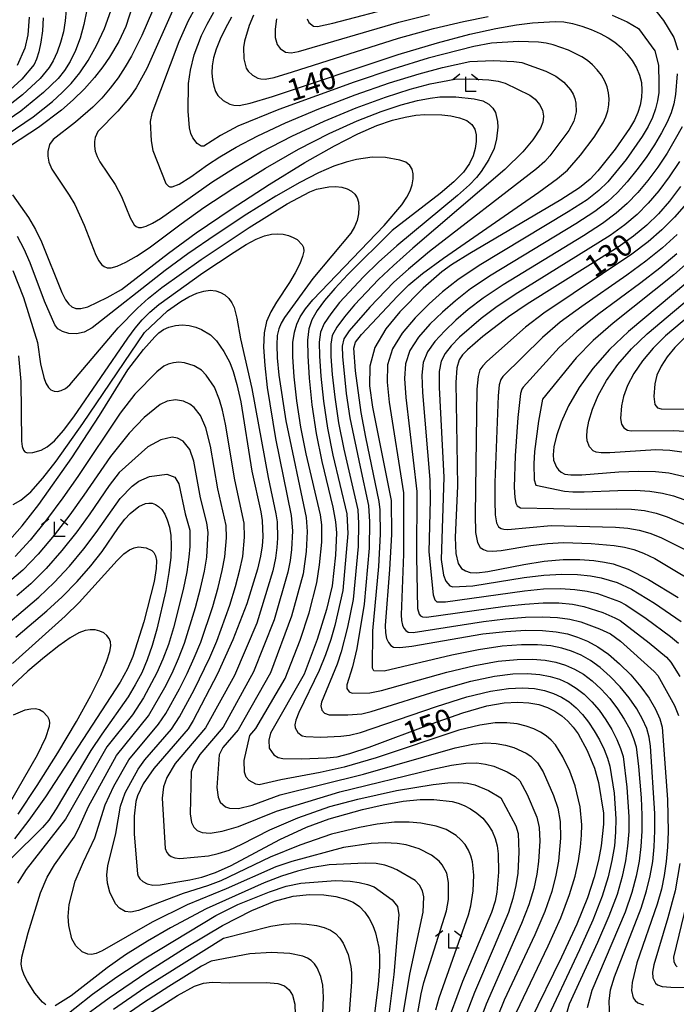
# Model space of a CAD drawing. Extents: x -8000 to -6000, y 87000 to 88500.
# Drawn here: x -7254 to -7141, y 88043 to 88212 of the extents above; entities that cross this region are included whole.
import ezdxf

# ---------------------------------------------------------------- set-up
doc = ezdxf.new("R2010")
doc.units = 0
for name, color, linetype in [('6333000', 2, 'Continuous'), ('7101000', 4, 'Continuous'), ('7102000', 2, 'Continuous')]:
    doc.layers.add(name, color=color, linetype=linetype)
doc.styles.add('Dm_Anotation', font='txt.shx', dxfattribs={"bigfont": 'PSCDM.shx'})

# ---------------------------------------------------------------- blocks, each defined once
blk = doc.blocks.new('633300')
at = {"layer": '6333000'}
for points in [[(-0.4, 0.6), (-0.9, 0.2)], [(0.72, -0.6), (0, -0.6), (0, 0.4)], [(0.4, 0.6), (0.9, 0.2)]]:
    blk.add_lwpolyline(points, dxfattribs=at)

msp = doc.modelspace()

# ---------------------------------------------------------------- linework, layer by layer
at = {"layer": '7101000', "flags": 128}
for points in [[(-7233.83, 88216.48), (-7235.64, 88210.74), (-7236.86, 88208.2), (-7238.45, 88205.52), (-7239.61, 88203.82), (-7241.06, 88201.98), (-7242.76, 88200.07), (-7244.67, 88198.18), (-7246.72, 88196.38), (-7250.65, 88193.39), (-7255.32, 88190.38)], [(-7252.24, 88212.36), (-7252.48, 88209.36), (-7253, 88207.02), (-7254.31, 88204.08)], [(-7217.47, 88212.36), (-7218.54, 88210.47), (-7219.45, 88208.61), (-7220.15, 88206.89), (-7220.6, 88205.37), (-7220.82, 88204.02), (-7220.87, 88202.78), (-7220.76, 88201.59), (-7220.54, 88200.51), (-7220.23, 88199.6), (-7219.84, 88198.92), (-7218.91, 88198.03), (-7217.78, 88197.44), (-7217.11, 88197.26), (-7216.19, 88197.22), (-7214.27, 88197.61), (-7210.46, 88198.75), (-7188.84, 88205.97), (-7182.11, 88207.97), (-7176.55, 88209.43), (-7172.05, 88210.43), (-7168.51, 88211.06), (-7165.76, 88211.41), (-7161.88, 88211.63), (-7160.38, 88211.55), (-7158.9, 88211.3), (-7157.3, 88210.85), (-7155.66, 88210.25), (-7154.12, 88209.57), (-7152.78, 88208.84), (-7151.61, 88208.05), (-7150.54, 88207.13), (-7149.53, 88206.07), (-7148.62, 88204.9), (-7147.88, 88203.66), (-7147.36, 88202.4), (-7147.05, 88201.13), (-7146.94, 88199.85), (-7147.01, 88198.56), (-7147.25, 88197.26), (-7147.66, 88195.97), (-7148.25, 88194.67), (-7149.06, 88193.26), (-7151.54, 88189.72), (-7154.51, 88185.97), (-7155.84, 88184.53), (-7157.7, 88183.04), (-7160.9, 88180.97), (-7176.5, 88171.78), (-7179.65, 88169.82), (-7181.36, 88168.61), (-7184.54, 88165.81), (-7188.56, 88161.73), (-7190.98, 88158.8), (-7192.86, 88155.62), (-7193.73, 88152.4), (-7193.75, 88149.04), (-7193.24, 88145.35), (-7190.03, 88129.33), (-7190.01, 88123.51), (-7190.31, 88117.48), (-7191.06, 88107.85), (-7191.03, 88106.6), (-7190.83, 88105.65), (-7190.52, 88104.95), (-7190.13, 88104.45), (-7189.62, 88104.14), (-7188.57, 88104.07), (-7186.47, 88104.33), (-7174.32, 88106.41), (-7170.33, 88106.85), (-7166.9, 88107.03), (-7164.03, 88106.99), (-7161.7, 88106.78), (-7159.76, 88106.4), (-7158.02, 88105.87), (-7156.3, 88105.16), (-7154.55, 88104.21), (-7152.72, 88102.93), (-7150.78, 88101.28), (-7148.87, 88099.36), (-7147.13, 88097.34), (-7145.72, 88095.36), (-7144.64, 88093.5)], [(-7255.1, 88181.84), (-7252.38, 88177.98), (-7251.17, 88175.91), (-7250.13, 88173.77), (-7246.67, 88165.08), (-7246.04, 88163.83), (-7245.47, 88163.06), (-7244.9, 88162.61), (-7244.25, 88162.34), (-7243.4, 88162.31), (-7242.19, 88162.63), (-7238.84, 88164.23), (-7236.41, 88165.59), (-7228.34, 88171.83), (-7223.57, 88175.3), (-7217.55, 88179.39), (-7211.02, 88183.62), (-7204.86, 88187.41), (-7199.79, 88190.29), (-7195.75, 88192.34), (-7192.5, 88193.74), (-7189.84, 88194.65), (-7187.65, 88195.21), (-7185.82, 88195.52), (-7184.25, 88195.67), (-7181.36, 88195.59), (-7179.8, 88195.4), (-7178.29, 88195.07), (-7177.02, 88194.59), (-7176.16, 88193.94), (-7175.66, 88193.12), (-7175.43, 88192.14), (-7175.42, 88191.02), (-7175.6, 88189.8), (-7175.97, 88188.53), (-7176.59, 88187.21), (-7177.61, 88185.76), (-7179.26, 88184.06), (-7181.62, 88182.05), (-7189.9, 88175.72), (-7197.47, 88168.16), (-7199.72, 88165.78), (-7201.5, 88163.72), (-7202.79, 88161.97), (-7203.66, 88160.39), (-7204.18, 88158.82), (-7204.4, 88156.89), (-7204.38, 88154.16), (-7204.14, 88150.36), (-7203.68, 88145.78), (-7202.96, 88140.87), (-7201.98, 88136.06), (-7200.1, 88128.17), (-7199.61, 88125.64), (-7199.42, 88123.76), (-7199.6, 88119.93), (-7200.2, 88114.68), (-7201.16, 88110.62), (-7202.78, 88105.46), (-7204.98, 88099.47), (-7210.76, 88089.37), (-7211.08, 88088.16), (-7211.02, 88086.78), (-7210.22, 88085.65), (-7209.44, 88085.19), (-7208.66, 88085.03), (-7205.48, 88084.93), (-7201.16, 88085.11), (-7199.31, 88085.32), (-7197.13, 88085.85), (-7193.81, 88086.98), (-7183.13, 88090.99)], [(-7140.3, 88183.26), (-7142.2, 88180.74), (-7144.09, 88178.57), (-7146.11, 88176.62), (-7148.37, 88174.77), (-7151.06, 88172.84), (-7166.65, 88163.07), (-7169.87, 88160.89), (-7174.3, 88157.52), (-7176.93, 88155.21), (-7177.77, 88154.33), (-7178.38, 88153.49), (-7178.77, 88152.13), (-7178.95, 88149.62), (-7178.66, 88131.86), (-7179.03, 88122.95), (-7178.92, 88120.23), (-7178.54, 88118.53), (-7177.95, 88117.65), (-7177.25, 88117.23), (-7176.47, 88116.98), (-7175.32, 88116.91), (-7173.46, 88117.13), (-7167.27, 88118.34), (-7163.74, 88118.9), (-7160.48, 88119.17), (-7157.62, 88119.17), (-7155.24, 88119.01), (-7153.38, 88118.76), (-7151.89, 88118.44), (-7149.29, 88117.54), (-7145.83, 88115.78), (-7140.71, 88112.69)], [(-7139.08, 88166.89), (-7149.23, 88158.35), (-7152.5, 88155.27), (-7155.36, 88152.02), (-7157.72, 88148.74), (-7159.55, 88145.62), (-7160.84, 88142.81), (-7161.64, 88140.42), (-7162.07, 88138.53), (-7162.21, 88137.2), (-7162.13, 88136.29), (-7161.64, 88135.06), (-7161.27, 88134.58), (-7160.82, 88134.18), (-7160.22, 88133.88), (-7159.16, 88133.72), (-7157.28, 88133.74), (-7150.91, 88134.23), (-7147.5, 88134.39), (-7144.64, 88134.32), (-7142.34, 88134.06), (-7138.86, 88133.31)], [(-7256.05, 88122.05), (-7253.47, 88124.96), (-7250.6, 88128.65), (-7244.9, 88136.69), (-7240.17, 88143.93), (-7235.29, 88151.77), (-7232.61, 88155.27), (-7230.69, 88157.47), (-7229.97, 88158.16), (-7229.2, 88158.69), (-7228.24, 88159.11), (-7227.13, 88159.4), (-7225.95, 88159.51), (-7224.76, 88159.4), (-7223.63, 88159.12), (-7222.63, 88158.73), (-7221.12, 88157.8), (-7220.07, 88156.74), (-7218.78, 88154.95), (-7217.79, 88153.04), (-7217.2, 88151.47), (-7216.57, 88149.26), (-7215.91, 88146.26), (-7213.97, 88134.4), (-7212.44, 88127.39), (-7212.2, 88125.88), (-7212.1, 88123.09), (-7212.21, 88121.57), (-7212.48, 88119.78), (-7213, 88117.53), (-7214.86, 88111.57), (-7217.23, 88105.38), (-7219.88, 88099.56), (-7224.08, 88091.53), (-7224.91, 88090.13), (-7230.84, 88083.31), (-7232.65, 88080.63), (-7233.63, 88078.61), (-7233.91, 88077.62), (-7234.2, 88075.11), (-7234.22, 88072.02), (-7233.63, 88065.22), (-7233.5, 88064.77), (-7233.22, 88064.32), (-7232.73, 88063.85), (-7231.98, 88063.45), (-7230.98, 88063.24), (-7229.72, 88063.3), (-7224.67, 88064.16), (-7222.59, 88064.61), (-7220.22, 88065.4), (-7217.53, 88066.65)], [(-7254.58, 88105.84), (-7249.25, 88110.36), (-7246.59, 88112.81), (-7244, 88115.44), (-7241.66, 88118.09), (-7239.73, 88120.6), (-7236.88, 88124.71), (-7235.8, 88126.1), (-7234.89, 88127.1), (-7233.44, 88128.28), (-7232.26, 88128.79), (-7231.7, 88128.88), (-7231.14, 88128.85), (-7230.57, 88128.67), (-7230.01, 88128.31), (-7229.47, 88127.76), (-7228.97, 88126.99), (-7228.52, 88125.99), (-7228.17, 88124.76), (-7227.93, 88123.31), (-7227.83, 88121.6), (-7227.91, 88119.54), (-7228.23, 88116.97), (-7228.78, 88113.86), (-7230.32, 88107.25), (-7231.12, 88104.43), (-7231.97, 88101.97), (-7232.91, 88099.75), (-7234.02, 88097.64), (-7235.27, 88095.59), (-7239.79, 88089.2), (-7241.67, 88086.36), (-7247.61, 88076.36), (-7248.88, 88074.44), (-7249.96, 88073.14), (-7255.33, 88067.85)], [(-7183.13, 88090.99), (-7177.75, 88092.87), (-7173.62, 88094.03), (-7170.61, 88094.57), (-7168.3, 88094.69), (-7166.37, 88094.57), (-7164.68, 88094.27), (-7163.2, 88093.79), (-7161.89, 88093.14), (-7160.71, 88092.35), (-7159.68, 88091.44), (-7158.76, 88090.41), (-7157.93, 88089.25), (-7156.37, 88086.39), (-7155.09, 88083.33), (-7154.44, 88080.88), (-7153.57, 88075.63), (-7153.55, 88073.74), (-7153.97, 88070.03), (-7154.44, 88067.52), (-7155.14, 88064.63), (-7156.29, 88061.08), (-7158.14, 88056.53), (-7160.76, 88050.87), (-7166.19, 88039.75)], [(-7144.64, 88093.5), (-7143.89, 88091.84), (-7143.46, 88090.41), (-7142.54, 88077.98), (-7142.44, 88072.42), (-7142.55, 88069.79), (-7142.76, 88067.29), (-7143.1, 88064.92), (-7143.6, 88062.54), (-7144.32, 88059.98), (-7147.81, 88049.88), (-7148.65, 88046.5), (-7148.74, 88045.14), (-7148.43, 88043.92), (-7148.12, 88043.41), (-7147.65, 88043.01), (-7146.68, 88042.71)], [(-7217.53, 88066.65), (-7209.17, 88071.11), (-7204.6, 88073.2), (-7200.69, 88074.65), (-7195, 88076.23), (-7191.43, 88077.05), (-7187.98, 88077.67), (-7185.07, 88077.95), (-7182.74, 88077.97), (-7179.58, 88077.63), (-7178.51, 88077.35), (-7177.51, 88076.95), (-7176.44, 88076.38), (-7175.35, 88075.64), (-7174.32, 88074.74), (-7173.43, 88073.68), (-7172.7, 88072.5), (-7172.16, 88071.26), (-7171.82, 88069.99), (-7171.63, 88068.64), (-7171.59, 88065.48), (-7171.88, 88062.07), (-7172.19, 88060.5), (-7172.8, 88058.58), (-7177.76, 88046.7), (-7179.71, 88041.42)], [(-7243.83, 88039.99), (-7238.49, 88043.92), (-7232.06, 88048.29), (-7225.26, 88052.62), (-7219.01, 88056.31), (-7214.02, 88058.91), (-7210.1, 88060.52), (-7206.9, 88061.37), (-7204.08, 88061.67), (-7201.63, 88061.59), (-7199.56, 88061.29), (-7197.89, 88060.87), (-7196.55, 88060.31), (-7195.47, 88059.58), (-7194.56, 88058.62), (-7193.81, 88057.51), (-7193.21, 88056.3), (-7192.75, 88055.05), (-7192.17, 88052.52), (-7192.03, 88051.16), (-7192.04, 88049.24), (-7192.28, 88046.21), (-7193.49, 88036.65)]]:
    msp.add_lwpolyline(points, dxfattribs=at)
at = {"layer": '7102000', "flags": 128}
for points in [[(-7229.23, 88217.78), (-7232.87, 88209.24), (-7234.66, 88205.69), (-7235.75, 88203.82), (-7236.97, 88201.96), (-7238.32, 88200.17), (-7239.78, 88198.46), (-7241.34, 88196.89), (-7244.3, 88194.32), (-7248.16, 88191.34), (-7248.76, 88190.51), (-7249.06, 88189.31), (-7249.07, 88188.47), (-7248.88, 88187.46), (-7248.39, 88186.26), (-7245.36, 88181.8), (-7244.39, 88180.16), (-7242.79, 88176.63), (-7240.79, 88171.49), (-7240.28, 88170.49), (-7239.83, 88169.87), (-7239.37, 88169.51), (-7238.85, 88169.29), (-7238.15, 88169.28), (-7237.12, 88169.57), (-7235.66, 88170.25), (-7233.82, 88171.31), (-7231.66, 88172.75), (-7226.14, 88176.87), (-7222.22, 88179.66), (-7217.26, 88182.95), (-7211.67, 88186.42), (-7205.98, 88189.68), (-7200.68, 88192.4), (-7195.91, 88194.56), (-7191.77, 88196.18), (-7188.31, 88197.32), (-7185.5, 88198.05), (-7183.32, 88198.48), (-7181.67, 88198.69), (-7178.95, 88198.7), (-7175.76, 88198.34), (-7174.32, 88197.97), (-7173.26, 88197.43), (-7172.55, 88196.76), (-7172.11, 88196), (-7171.76, 88194.47), (-7171.71, 88193.48), (-7171.92, 88191.45), (-7172.34, 88189.8), (-7173.25, 88187.89), (-7174.57, 88185.87), (-7175.36, 88184.84), (-7176.58, 88183.56), (-7178.62, 88181.72), (-7189.06, 88173.07), (-7192.2, 88170.27), (-7194.82, 88167.74), (-7198.91, 88163.34), (-7200.44, 88161.43), (-7201.54, 88159.75), (-7202.17, 88158.26), (-7202.42, 88156.54), (-7202.39, 88154.13), (-7202.15, 88150.67), (-7201.7, 88146.42), (-7201.01, 88141.77), (-7200.09, 88137.12), (-7197.64, 88127.03), (-7197.52, 88123.64), (-7198.34, 88113.85), (-7199.7, 88107.88), (-7200.42, 88105.45), (-7201.32, 88102.83), (-7202.42, 88100.12), (-7205.9, 88092.94), (-7206.43, 88091.62), (-7206.59, 88090.82), (-7206.52, 88090.29), (-7206.07, 88089.47), (-7205.33, 88088.93), (-7204.69, 88088.78), (-7202.15, 88088.69), (-7198.68, 88088.83), (-7197.19, 88089.01), (-7195.31, 88089.46), (-7182.25, 88093.93), (-7177.06, 88095.58), (-7172.96, 88096.6), (-7169.87, 88097.06), (-7167.45, 88097.15), (-7165.43, 88097.01)], [(-7242.33, 88213.63), (-7242.85, 88211.13), (-7243.52, 88208.77), (-7244.32, 88206.63), (-7245.23, 88204.76), (-7246.21, 88203.2), (-7247.29, 88201.86), (-7249.78, 88199.42), (-7253.72, 88196.21), (-7262.65, 88190.16)], [(-7245.93, 88213.6), (-7246.07, 88211.72), (-7246.38, 88209.86), (-7246.85, 88208.04), (-7247.45, 88206.34), (-7248.12, 88204.87), (-7248.81, 88203.7), (-7250.38, 88201.86), (-7253.38, 88199.05), (-7256.56, 88196.56)], [(-7256.06, 88192.21), (-7251.56, 88195.27), (-7248.25, 88197.9), (-7246.57, 88199.4), (-7245.02, 88200.99), (-7243.55, 88202.78), (-7242.11, 88204.92), (-7240.67, 88207.52), (-7239.33, 88210.42), (-7238.22, 88213.43)], [(-7227.37, 88213.98), (-7232.03, 88203.56), (-7233.87, 88200.25), (-7234.89, 88198.75), (-7237.02, 88196.22), (-7240.44, 88192.73), (-7240.91, 88191.71), (-7241.03, 88191), (-7241.04, 88190.19), (-7240.89, 88189.33), (-7240.59, 88188.43), (-7240.11, 88187.49), (-7237.46, 88183.63), (-7236.38, 88181.55), (-7234.91, 88177.9), (-7234.19, 88176.68), (-7233.85, 88176.41), (-7233.46, 88176.25), (-7232.93, 88176.24), (-7232.15, 88176.46), (-7231.06, 88176.96), (-7229.68, 88177.76), (-7220.87, 88184.03), (-7216.97, 88186.51), (-7212.31, 88189.21), (-7207.1, 88191.95), (-7201.57, 88194.51), (-7196.08, 88196.78), (-7191.04, 88198.63), (-7186.77, 88199.98), (-7183.36, 88200.89), (-7179.09, 88201.72), (-7176.55, 88201.8), (-7173.24, 88201.62), (-7171.66, 88201.39), (-7170.45, 88201.03), (-7166.2, 88198.95), (-7165.3, 88198.27), (-7164.53, 88197.37), (-7164.03, 88196.37), (-7163.86, 88195.35), (-7163.99, 88194.32), (-7164.39, 88193.28), (-7165.72, 88191.28), (-7167.41, 88189.26), (-7170.5, 88186.19), (-7186.34, 88172.66), (-7189.67, 88169.7), (-7192.21, 88167.29), (-7196.33, 88162.95), (-7198.08, 88160.89), (-7199.41, 88159.11), (-7200.16, 88157.69), (-7200.44, 88156.2), (-7200.4, 88154.1), (-7200.16, 88150.99), (-7199.73, 88147.06), (-7199.07, 88142.66), (-7198.19, 88138.16), (-7195.79, 88127.75), (-7195.65, 88125.4), (-7195.72, 88121.43), (-7196.6, 88112.32), (-7197.53, 88107.56), (-7198.62, 88103.36), (-7199.34, 88101.2), (-7202.04, 88094.66), (-7202.15, 88094.05), (-7201.95, 88093.32), (-7201.5, 88092.8), (-7200.72, 88092.52), (-7197.49, 88092.49), (-7195.07, 88092.69), (-7193.49, 88093.07), (-7181.37, 88096.88), (-7176.38, 88098.28), (-7172.3, 88099.16), (-7169.12, 88099.55), (-7166.59, 88099.61), (-7164.5, 88099.45), (-7162.71, 88099.12), (-7161.13, 88098.62), (-7159.65, 88097.95), (-7158.25, 88097.1), (-7156.89, 88096.04), (-7155.57, 88094.76), (-7154.31, 88093.29), (-7153.14, 88091.68), (-7152.11, 88089.98), (-7151.25, 88088.29), (-7150.61, 88086.74), (-7150.2, 88085.36)], [(-7223.73, 88213.89), (-7224.91, 88211.75), (-7226.52, 88208.12), (-7231.19, 88195.83), (-7231.48, 88194.46), (-7231.32, 88191.1), (-7231.02, 88189.48), (-7228.78, 88183.8), (-7228.32, 88183.31), (-7228.06, 88183.2), (-7227.71, 88183.2), (-7226.46, 88183.68), (-7224.46, 88184.94), (-7221.64, 88186.99), (-7219.52, 88188.39), (-7216.68, 88190.06), (-7212.96, 88192.01), (-7208.22, 88194.21), (-7202.46, 88196.62), (-7196.25, 88199), (-7190.31, 88201.08), (-7185.23, 88202.64), (-7181.21, 88203.72), (-7176.51, 88204.74), (-7172.54, 88204.91), (-7168.98, 88204.78), (-7167.59, 88204.56), (-7163.46, 88203.1), (-7161.73, 88202.25), (-7160.38, 88201.22), (-7159.23, 88199.88), (-7158.78, 88199.14), (-7158.47, 88198.38), (-7158.29, 88197.62), (-7158.26, 88196.08), (-7158.66, 88194.52), (-7159.49, 88192.9), (-7162.76, 88188.52), (-7163.61, 88187.6), (-7165.09, 88186.33), (-7183.45, 88172.09), (-7187.09, 88169.09), (-7189.59, 88166.84), (-7193.74, 88162.56), (-7197.29, 88158.48), (-7198.16, 88157.13), (-7198.46, 88155.85), (-7198.41, 88154.06), (-7197.76, 88147.7), (-7197.13, 88143.56), (-7195.4, 88135.12), (-7193.93, 88128.46), (-7193.76, 88125.64), (-7193.85, 88121.15), (-7194.71, 88111.53), (-7195.92, 88103.89), (-7196.7, 88100.76), (-7197.65, 88097.69), (-7197.66, 88097.01), (-7197.27, 88096.45), (-7196.74, 88096.26), (-7193.74, 88096.28), (-7191.68, 88096.67), (-7180.5, 88099.82), (-7175.69, 88100.99), (-7171.65, 88101.72), (-7168.38, 88102.04), (-7165.74, 88102.07), (-7163.57, 88101.9), (-7161.73, 88101.55), (-7160.09, 88101.04), (-7158.54, 88100.35), (-7157.02, 88099.47), (-7155.5, 88098.34), (-7153.97, 88096.93), (-7152.49, 88095.31), (-7151.14, 88093.57), (-7149.98, 88091.77), (-7149.05, 88090.03), (-7148.37, 88088.44), (-7147.96, 88087.03), (-7147.52, 88083.65), (-7147.09, 88078.23), (-7146.96, 88075.26), (-7146.96, 88072.5), (-7147.12, 88069.91), (-7147.43, 88067.39), (-7147.92, 88064.81), (-7148.68, 88061.96)], [(-7187, 88166.36), (-7184.66, 88168.32), (-7181.07, 88170.98), (-7164.66, 88182.32), (-7161.46, 88184.63), (-7159.74, 88186.06), (-7157.48, 88188.67), (-7155.15, 88191.77), (-7153.63, 88194.2), (-7153.16, 88195.25), (-7152.83, 88196.28), (-7152.64, 88197.32), (-7152.58, 88198.35), (-7152.67, 88199.38), (-7152.91, 88200.39), (-7153.33, 88201.4), (-7153.92, 88202.39), (-7154.65, 88203.33), (-7155.46, 88204.18), (-7156.32, 88204.91), (-7157.25, 88205.55), (-7159.56, 88206.68), (-7162.19, 88207.59), (-7163.43, 88207.9), (-7164.74, 88208.1), (-7168.18, 88208.16), (-7172.82, 88207.93), (-7175.82, 88207.35), (-7183.7, 88205.31), (-7189.57, 88203.52), (-7196.42, 88201.21), (-7209.34, 88196.48), (-7216.39, 88193.62), (-7219.39, 88192.05), (-7222.23, 88190.23), (-7222.72, 88190.21), (-7223.36, 88190.66), (-7224.16, 88191.66), (-7224.46, 88192.38), (-7224.68, 88193.34), (-7224.92, 88196.23), (-7224.88, 88200.97), (-7224.56, 88203.24), (-7223.88, 88205.92), (-7222.62, 88209.24), (-7221.69, 88211.14), (-7220.5, 88213.24)], [(-7213.68, 88212.69), (-7214.44, 88210.95), (-7215.25, 88208.26), (-7215.42, 88207.17), (-7215.37, 88205.22), (-7214.94, 88203.63), (-7214.63, 88203.09), (-7213.88, 88202.38), (-7212.98, 88201.91), (-7212.44, 88201.76), (-7211.7, 88201.73), (-7210.13, 88202.03), (-7207, 88202.95), (-7188.78, 88208.74), (-7182.79, 88210.4), (-7177.64, 88211.64), (-7173.37, 88212.5)], [(-7209.73, 88212.11), (-7210.01, 88210.32), (-7209.97, 88208.86), (-7209.65, 88207.67), (-7209.15, 88206.96), (-7208.18, 88206.37), (-7207.21, 88206.24), (-7206, 88206.46), (-7188.72, 88211.51), (-7183.46, 88212.83)], [(-7204.48, 88212.06), (-7204.2, 88211.43), (-7203.38, 88210.84), (-7202.72, 88210.74), (-7200.07, 88211.34), (-7188.67, 88214.29)], [(-7152.04, 88212.72), (-7149.46, 88211.58), (-7147.53, 88210.43), (-7144.73, 88206.6), (-7144.12, 88204.14), (-7144.02, 88200.98), (-7144.07, 88199.45), (-7144.25, 88198.01), (-7144.59, 88196.6), (-7145.13, 88195.15), (-7145.9, 88193.57), (-7146.92, 88191.85), (-7149.67, 88187.93), (-7152.83, 88184.1), (-7154.35, 88182.58), (-7156.38, 88181), (-7159.6, 88178.91), (-7174.9, 88169.71), (-7178.57, 88167.26), (-7181.23, 88165.19), (-7183.52, 88163.11), (-7185.91, 88160.72), (-7188.15, 88158.09), (-7189.84, 88155.37), (-7190.66, 88152.62), (-7190.76, 88149.66), (-7190.38, 88146.2), (-7187.94, 88130.67), (-7187.9, 88120.13), (-7188.31, 88109.7), (-7188.27, 88108.7), (-7188.12, 88107.94), (-7187.87, 88107.38), (-7187.55, 88106.98), (-7187.14, 88106.73), (-7186.28, 88106.68), (-7174.15, 88108.55), (-7170.4, 88109.01), (-7166.97, 88109.29), (-7163.97, 88109.37), (-7161.46, 88109.26), (-7159.33, 88108.96), (-7157.46, 88108.5), (-7154.27, 88107.31), (-7152.36, 88106.42), (-7150.66, 88105.16), (-7144.83, 88099.96), (-7144.24, 88099.28), (-7141.36, 88094.12), (-7140.66, 88092.38)], [(-7144.58, 88213.47), (-7143.27, 88211.82), (-7141.44, 88208.9), (-7140.79, 88206.74)], [(-7249.85, 88212.25), (-7249.96, 88210.04), (-7250.24, 88208.07), (-7250.61, 88206.41), (-7251.02, 88205.13), (-7251.42, 88204.25), (-7253.5, 88201.73), (-7256.19, 88199.24)], [(-7140.87, 88202.61), (-7141.2, 88199.06), (-7141.49, 88197.46), (-7141.92, 88195.94), (-7142.59, 88194.33), (-7143.56, 88192.48), (-7144.78, 88190.43), (-7146.21, 88188.28), (-7147.8, 88186.13), (-7149.47, 88184.07), (-7151.15, 88182.23), (-7152.85, 88180.62), (-7155.05, 88178.96), (-7158.29, 88176.85), (-7172.84, 88168.05), (-7176.4, 88165.67), (-7179.01, 88163.65), (-7181.21, 88161.71), (-7183.38, 88159.61), (-7185.35, 88157.37), (-7186.82, 88155.11), (-7187.59, 88152.84), (-7187.76, 88150.27), (-7187.53, 88147.05), (-7185.63, 88130.88), (-7185.68, 88119.65), (-7185.52, 88110.8), (-7185.22, 88109.81), (-7184.98, 88109.51), (-7184.67, 88109.32), (-7184, 88109.28), (-7170.47, 88111.18), (-7167.05, 88111.55), (-7163.91, 88111.76), (-7161.21, 88111.73), (-7158.9, 88111.51), (-7156.91, 88111.12), (-7153.68, 88110.09), (-7151.59, 88109.2), (-7150.69, 88108.69), (-7145.68, 88104.86), (-7142.75, 88102.39), (-7141.97, 88101.54), (-7140.45, 88099.08)], [(-7140.06, 88193.52), (-7141.21, 88191.39), (-7142.64, 88189.02), (-7144.24, 88186.61), (-7145.93, 88184.33), (-7147.68, 88182.24), (-7149.47, 88180.36), (-7151.36, 88178.67), (-7153.72, 88176.92), (-7156.99, 88174.79), (-7170.78, 88166.39), (-7174.22, 88164.07), (-7176.8, 88162.12), (-7178.91, 88160.31), (-7180.85, 88158.49), (-7182.54, 88156.65), (-7183.81, 88154.85), (-7184.52, 88153.05), (-7184.76, 88150.89), (-7184.67, 88147.91), (-7183.4, 88132.95), (-7183.33, 88129.42), (-7183.59, 88120.54), (-7182.84, 88113.14), (-7182.57, 88112.25), (-7182.2, 88111.92), (-7180.73, 88111.94), (-7167.12, 88113.81), (-7163.86, 88114.14), (-7160.97, 88114.21), (-7158.47, 88114.06), (-7156.35, 88113.75), (-7154.57, 88113.34), (-7150.83, 88111.98), (-7149.72, 88111.4), (-7146.24, 88109.08), (-7142.06, 88105.97), (-7140.67, 88104.81)], [(-7169.73, 88038.9), (-7163.04, 88052.82), (-7160.89, 88057.64), (-7159.37, 88061.62), (-7158.43, 88064.8), (-7157.86, 88067.45), (-7157.51, 88069.77), (-7157.32, 88071.82), (-7157.28, 88073.63), (-7157.56, 88076.68), (-7158.41, 88080.34), (-7159.33, 88082.82), (-7160.53, 88085.32), (-7161.83, 88087.33), (-7162.56, 88088.15), (-7163.39, 88088.88), (-7164.36, 88089.53), (-7165.5, 88090.1), (-7166.84, 88090.58), (-7168.38, 88090.94), (-7170.14, 88091.14), (-7172.19, 88091.12), (-7174.81, 88090.75), (-7178.39, 88089.86), (-7192.64, 88085.12), (-7198.13, 88083.51), (-7202.24, 88082.6), (-7209.02, 88081.35), (-7212.71, 88080.51), (-7213.3, 88080.58), (-7214.46, 88081.23), (-7214.94, 88081.79), (-7215.25, 88082.68), (-7215.33, 88084.67), (-7214.35, 88088.94), (-7213.28, 88090.17), (-7208.28, 88098.78), (-7205.7, 88105.35), (-7204.16, 88110.03), (-7202.84, 88115.19), (-7202.34, 88118.26), (-7201.98, 88122.2), (-7201.97, 88125.13), (-7202.17, 88126.89), (-7204.64, 88137.35), (-7205.55, 88141.95), (-7206.25, 88146.48), (-7206.72, 88150.6), (-7206.94, 88154), (-7206.92, 88156.49), (-7206.68, 88158.26), (-7206.26, 88159.64), (-7205.66, 88160.91), (-7204.78, 88162.25), (-7203.51, 88163.81), (-7191.27, 88176.55), (-7188.21, 88180.12), (-7187.33, 88181.42), (-7186.76, 88182.54), (-7186.41, 88183.59), (-7186.25, 88184.57), (-7186.26, 88185.47), (-7186.43, 88186.25), (-7186.84, 88186.91), (-7187.53, 88187.44), (-7188.54, 88187.82), (-7191, 88188.24), (-7193.31, 88188.3), (-7196.03, 88187.93), (-7197.78, 88187.48), (-7199.91, 88186.75), (-7202.51, 88185.63), (-7205.75, 88183.98), (-7209.85, 88181.63)], [(-7140.5, 88187.6), (-7142.27, 88184.94), (-7144.07, 88182.53), (-7145.89, 88180.4), (-7147.79, 88178.49), (-7149.86, 88176.72), (-7152.39, 88174.88), (-7168.71, 88164.73), (-7172.04, 88162.48), (-7174.58, 88160.58), (-7178.32, 88157.37), (-7179.73, 88155.93), (-7180.79, 88154.59), (-7181.45, 88153.27), (-7181.77, 88151.51), (-7181.81, 88148.76), (-7181.02, 88133.35), (-7181.47, 88119.19), (-7181.03, 88116.49), (-7180.64, 88115.49), (-7179.94, 88114.65), (-7179.44, 88114.48), (-7176, 88114.67), (-7167.2, 88116.08), (-7163.8, 88116.52), (-7160.72, 88116.69), (-7158.05, 88116.62), (-7155.8, 88116.38), (-7153.97, 88116.05), (-7151.23, 88115.23), (-7148.74, 88114.11), (-7144.8, 88111.71), (-7140.19, 88108.52)], [(-7255.05, 88168.86), (-7253.25, 88164.22), (-7250.85, 88156.48), (-7250.33, 88152.82), (-7249.74, 88150.44), (-7249.37, 88149.47), (-7248.96, 88148.77), (-7248.51, 88148.32), (-7247.99, 88148.09), (-7247.4, 88148.05), (-7246.74, 88148.21), (-7246.04, 88148.59), (-7245.28, 88149.23), (-7236.98, 88158.99), (-7233.64, 88162.38), (-7231.74, 88164.07), (-7229.44, 88165.92), (-7222.72, 88170.73), (-7214.45, 88176.21), (-7207.9, 88180.29), (-7204.02, 88182.39), (-7202.87, 88182.83), (-7200.76, 88183.2), (-7199.62, 88183.25), (-7198.54, 88183.16), (-7197.61, 88182.9), (-7196.86, 88182.48), (-7196.29, 88181.95), (-7195.9, 88181.32), (-7195.67, 88180.57), (-7195.6, 88179.67), (-7195.68, 88178.61), (-7195.91, 88177.46), (-7196.34, 88176.33), (-7196.98, 88175.27), (-7203.5, 88167.46), (-7208.37, 88160.79), (-7208.96, 88159.81), (-7209.35, 88158.84), (-7209.61, 88157.66), (-7209.71, 88156.06), (-7209.63, 88153.83), (-7209.33, 88150.84), (-7208.14, 88143.03), (-7204.65, 88126.43), (-7204.47, 88123.99), (-7204.65, 88120.59), (-7205.19, 88116.76), (-7207.16, 88109.44), (-7210.78, 88099.75), (-7216.35, 88089.94), (-7218.95, 88086.88), (-7219.6, 88085.66), (-7220.02, 88080.03), (-7219.79, 88078.35), (-7219.42, 88077.53), (-7218.5, 88076.72), (-7217.81, 88076.45), (-7216.3, 88076.44), (-7213.94, 88076.99), (-7209.1, 88078.74), (-7194.82, 88082.33), (-7179.02, 88086.85), (-7176.01, 88087.47), (-7173.77, 88087.68), (-7171.99, 88087.59), (-7170.4, 88087.3), (-7168.99, 88086.89), (-7166.84, 88085.92), (-7166.07, 88085.41), (-7164.89, 88084.24), (-7163.92, 88082.74), (-7162.12, 88078.65), (-7161.42, 88076.46), (-7161, 88074.21)], [(-7209.85, 88181.63), (-7214.84, 88178.53), (-7220.14, 88175.05), (-7225.02, 88171.71), (-7228.91, 88168.87), (-7241.45, 88158.99), (-7242.82, 88158.27), (-7244.15, 88157.97), (-7245.42, 88158.04), (-7246.51, 88158.36), (-7247.31, 88158.83), (-7247.83, 88159.51), (-7249.61, 88163.6), (-7252.11, 88170.18), (-7253.14, 88172.49), (-7254.28, 88174.71)], [(-7139.27, 88180.38), (-7141.33, 88178.01), (-7143.51, 88175.83), (-7145.9, 88173.75), (-7148.67, 88171.65), (-7163.82, 88161.51), (-7166.96, 88159.12), (-7173.62, 88153.2), (-7174.3, 88152.49), (-7174.79, 88151.8), (-7175.12, 88150.65), (-7175.31, 88148.47), (-7175.61, 88126.85), (-7175.53, 88123.86), (-7175.23, 88122.1), (-7174.76, 88121.25), (-7174.2, 88120.89), (-7173.58, 88120.69), (-7172.65, 88120.62), (-7171.14, 88120.76), (-7166.07, 88121.58), (-7163.16, 88121.96), (-7160.42, 88122.11), (-7155.65, 88121.96), (-7151.7, 88121.6), (-7149.97, 88121.31), (-7148.36, 88120.89), (-7146.68, 88120.27), (-7144.75, 88119.37), (-7135.46, 88113.83)], [(-7254.08, 88154.18), (-7253.7, 88149.79), (-7253.55, 88139.53), (-7253.45, 88138.6), (-7253.26, 88138), (-7252.98, 88137.68), (-7252.61, 88137.54), (-7251.63, 88137.56), (-7250.18, 88137.97), (-7249.18, 88138.53), (-7247.92, 88139.61), (-7246.36, 88141.37), (-7244.56, 88143.71), (-7235.33, 88157.23), (-7234.05, 88158.95), (-7232.83, 88160.38), (-7231.53, 88161.66), (-7229.96, 88162.98), (-7222.4, 88168.42), (-7217.05, 88172), (-7214.95, 88173.3), (-7213.22, 88174.23), (-7211.8, 88174.82), (-7210.62, 88175.1), (-7209.58, 88175.17), (-7208.59, 88175.07), (-7207.67, 88174.85), (-7206.87, 88174.53), (-7206.21, 88174.15), (-7205.33, 88173.27), (-7205.1, 88172.79), (-7205.06, 88172.17), (-7205.27, 88171.27), (-7205.77, 88170), (-7206.53, 88168.45), (-7207.5, 88166.77), (-7209.76, 88163.41), (-7210.74, 88161.76), (-7211.45, 88160.08), (-7211.86, 88158.14), (-7211.96, 88155.69), (-7211.77, 88152.52), (-7211.33, 88148.73), (-7209.93, 88139.99), (-7207.25, 88126.75), (-7207.01, 88124.15), (-7207.17, 88120.92), (-7207.41, 88119.02), (-7207.79, 88117.01), (-7210.16, 88108.85), (-7213.68, 88099.89), (-7218.94, 88090.39), (-7222.93, 88085.69), (-7224.02, 88083.89), (-7224.44, 88082.71), (-7224.6, 88075.53), (-7224.34, 88074.03), (-7223.97, 88073.21), (-7223.41, 88072.64), (-7222.54, 88072.29), (-7221.17, 88072.21), (-7219.1, 88072.5), (-7216.3, 88073.32), (-7209.75, 88075.96), (-7198.85, 88079.29), (-7182.9, 88083.18), (-7179.66, 88083.84), (-7177.2, 88084.19), (-7175.35, 88084.24), (-7173.83, 88084.04)], [(-7140.91, 88175.03), (-7143.44, 88172.74), (-7146.27, 88170.46), (-7149.55, 88168.05), (-7157.3, 88162.68), (-7160.99, 88159.95), (-7164.06, 88157.36), (-7170.83, 88150.65), (-7171.2, 88150.12), (-7171.47, 88149.18), (-7171.67, 88147.32), (-7172.21, 88132.43), (-7172.25, 88129.23), (-7172.17, 88126.87), (-7171.93, 88125.48), (-7171.58, 88124.82), (-7171.16, 88124.55), (-7170.69, 88124.39), (-7169.98, 88124.33), (-7162.57, 88125.01), (-7151.5, 88124.75), (-7149.36, 88124.58), (-7147.43, 88124.25), (-7145.6, 88123.72), (-7143.68, 88122.95), (-7139.49, 88120.84)], [(-7140.97, 88171.73), (-7143.87, 88169.27), (-7147.14, 88166.74), (-7154.61, 88161.24), (-7158.16, 88158.39), (-7161.15, 88155.59), (-7167.36, 88148.81), (-7167.61, 88148.44), (-7167.82, 88147.7), (-7168.29, 88143.59), (-7168.76, 88137), (-7168.9, 88131.61), (-7168.81, 88129.87), (-7168.64, 88128.86), (-7168.39, 88128.39), (-7167.8, 88128.1), (-7156.46, 88127.85), (-7151.3, 88127.91), (-7148.74, 88127.85), (-7146.5, 88127.61), (-7144.51, 88127.17), (-7142.6, 88126.54), (-7138.79, 88124.84)], [(-7138.51, 88170.71), (-7141.48, 88168.08), (-7151.92, 88159.8), (-7155.33, 88156.83), (-7158.25, 88153.83), (-7164.02, 88146.76), (-7164.74, 88142.94), (-7165.41, 88137.76), (-7165.54, 88135.62), (-7165.46, 88132.87), (-7165.21, 88131.96), (-7160.27, 88130.94), (-7158.85, 88130.81), (-7156.87, 88130.8), (-7151.11, 88131.07), (-7148.12, 88131.12), (-7145.57, 88130.96), (-7143.42, 88130.61), (-7141.53, 88130.12), (-7139.77, 88129.52)], [(-7255, 88128.64), (-7253.67, 88129.39), (-7251.98, 88130.83), (-7249.92, 88133.15), (-7247.62, 88136.11), (-7243.05, 88142.56), (-7232.42, 88158.2), (-7228.47, 88161.92), (-7226.21, 88163.53), (-7224.83, 88164.32), (-7223.46, 88164.94), (-7222.23, 88165.32), (-7221.15, 88165.45), (-7220.2, 88165.37), (-7219.35, 88165.09), (-7218.61, 88164.64), (-7217.97, 88164.04), (-7217.45, 88163.32), (-7217.04, 88162.51), (-7216.56, 88160.67), (-7215.95, 88157.11), (-7213.99, 88148.58), (-7211.2, 88133.28), (-7209.84, 88127.07), (-7209.64, 88125.69), (-7209.57, 88122.86), (-7209.69, 88121.24), (-7209.94, 88119.4), (-7210.4, 88117.27), (-7213.16, 88108.25), (-7216.97, 88099.24), (-7221.93, 88090.26), (-7227.17, 88084.13), (-7228.62, 88081.74), (-7229.18, 88080.17), (-7229.41, 88078.17), (-7228.9, 88069.52), (-7228.61, 88068.84), (-7228.3, 88068.51), (-7227.84, 88068.2), (-7227.21, 88067.96), (-7226.39, 88067.83), (-7221.42, 88068.31), (-7219.76, 88068.66), (-7217.87, 88069.28), (-7215.7, 88070.29), (-7210.88, 88072.76), (-7206.09, 88074.8), (-7200.61, 88076.74), (-7195.79, 88078.05), (-7189.15, 88079.53), (-7182.82, 88080.57), (-7180.3, 88080.84), (-7178.39, 88080.91), (-7176.93, 88080.79)], [(-7152.44, 88040.32), (-7152.6, 88043.34), (-7152.33, 88045.29), (-7151.68, 88047.52), (-7147.08, 88059.29), (-7146.14, 88062.25), (-7145.51, 88064.86), (-7145.1, 88067.34), (-7144.84, 88069.86), (-7144.71, 88072.56), (-7144.72, 88075.56), (-7145.47, 88087.12), (-7145.71, 88088.69), (-7146.13, 88090.14), (-7146.84, 88091.77), (-7147.85, 88093.57), (-7149.14, 88095.45), (-7150.68, 88097.34), (-7152.38, 88099.1), (-7154.11, 88100.63), (-7155.79, 88101.84), (-7157.42, 88102.76), (-7159.05, 88103.45), (-7160.74, 88103.98), (-7162.63, 88104.34), (-7164.88, 88104.53), (-7167.64, 88104.54), (-7170.99, 88104.29), (-7175.01, 88103.7), (-7179.62, 88102.76), (-7191.27, 88100.01), (-7193.03, 88100.09), (-7193.25, 88100.51), (-7193.19, 88106.92), (-7192.17, 88117.99), (-7191.89, 88123.56), (-7191.95, 88127.73), (-7192.08, 88129.18), (-7194.39, 88140.24), (-7195.19, 88144.45), (-7196.19, 88151.61), (-7196.48, 88155.51), (-7196.15, 88156.56), (-7195.16, 88157.84), (-7188.95, 88164.46), (-7187, 88166.36)], [(-7140.1, 88137.63), (-7142.16, 88137.9), (-7144.56, 88138.01), (-7152.47, 88137.53), (-7153.98, 88137.51), (-7154.82, 88137.64), (-7155.31, 88137.88), (-7155.96, 88138.58), (-7156.36, 88139.57), (-7156.42, 88140.31), (-7156.34, 88141.42), (-7156.06, 88142.99), (-7155.47, 88145), (-7154.49, 88147.36), (-7153.03, 88149.96), (-7151.11, 88152.68), (-7148.77, 88155.39), (-7146.05, 88157.98), (-7136.68, 88165.88)], [(-7137.49, 88162.15), (-7142.88, 88157.62), (-7145.04, 88155.52), (-7146.87, 88153.35), (-7148.34, 88151.18), (-7149.42, 88149.1), (-7150.1, 88147.2), (-7150.47, 88145.57), (-7150.64, 88143.42), (-7150.45, 88142.44), (-7150.06, 88141.81), (-7149.43, 88141.39), (-7148.78, 88141.28), (-7141.54, 88141.35), (-7139.6, 88141.25)], [(-7139.7, 88157.25), (-7141.31, 88155.64), (-7142.63, 88154.02), (-7143.65, 88152.4), (-7144.36, 88150.84), (-7144.74, 88149.4), (-7144.9, 88147.18), (-7144.71, 88145.85), (-7144.27, 88145.27), (-7143.62, 88145.07), (-7138.84, 88145.02)], [(-7182.36, 88041.85), (-7181.81, 88043.91), (-7176.77, 88058.16), (-7176.34, 88059.67), (-7175.96, 88062.26), (-7175.85, 88064.99), (-7176.05, 88067.26), (-7176.33, 88068.28), (-7176.76, 88069.27), (-7177.34, 88070.21), (-7178.05, 88071.06), (-7178.88, 88071.78), (-7180.61, 88072.82), (-7182.29, 88073.41), (-7184.97, 88073.91), (-7186.97, 88074.09), (-7189.48, 88074.05), (-7192.44, 88073.7), (-7195.51, 88073.15), (-7200.31, 88071.99), (-7205.76, 88070.14), (-7210.84, 88068.07), (-7219.3, 88063.99), (-7221.61, 88063.12), (-7225.81, 88061.81), (-7233.47, 88058.89), (-7234.78, 88058.6), (-7235.78, 88058.72), (-7236.75, 88059.27), (-7237.4, 88060.06), (-7238.38, 88062.04), (-7238.81, 88063.57), (-7238.92, 88065.02), (-7238.75, 88066.59), (-7237.36, 88072.12), (-7236.56, 88076.84), (-7235.74, 88079.13), (-7233.55, 88083.18), (-7232.41, 88084.76), (-7227.79, 88090.06), (-7226.43, 88092.14), (-7223.91, 88096.78), (-7221.19, 88102.38), (-7220.01, 88105.19), (-7217.79, 88111.36), (-7216.81, 88114.55), (-7216.04, 88117.42), (-7215.56, 88119.73), (-7215.23, 88123.01), (-7215.31, 88125.46), (-7216.91, 88132.87), (-7218.5, 88142.47), (-7219.03, 88144.88), (-7219.54, 88146.64), (-7220.43, 88148.79), (-7221.84, 88150.86), (-7222.67, 88151.71), (-7223.88, 88152.46), (-7225.58, 88152.99), (-7226.53, 88153.08), (-7227.48, 88152.99), (-7228.37, 88152.76), (-7229.14, 88152.42), (-7230.34, 88151.46), (-7234.12, 88147.59), (-7236.61, 88144.34), (-7243.88, 88133.44), (-7246.47, 88129.77), (-7249.28, 88126.01), (-7252.09, 88122.53), (-7254.69, 88119.71)], [(-7221.87, 88141.82), (-7222.82, 88143.91), (-7223.89, 88145.31), (-7224.63, 88145.91), (-7225.73, 88146.41), (-7227.12, 88146.64), (-7228.52, 88146.4), (-7229.73, 88145.83), (-7232.5, 88143.61), (-7235.08, 88140.92), (-7238.31, 88136.87), (-7242.85, 88130.23), (-7245.26, 88126.85), (-7247.96, 88123.37), (-7250.72, 88120.1), (-7253.33, 88117.37), (-7255.63, 88115.4)], [(-7187.92, 88027.58), (-7184.9, 88044.59), (-7184.46, 88046.53), (-7180.51, 88058.83), (-7180.22, 88060.78), (-7180.18, 88063.72), (-7180.5, 88065.29), (-7181.26, 88066.74), (-7181.79, 88067.37), (-7183.09, 88068.39), (-7185.25, 88069.47), (-7187.45, 88070.15), (-7189.04, 88070.42), (-7191.05, 88070.52), (-7193.48, 88070.38), (-7198.25, 88069.7), (-7207.14, 88067.34), (-7209.85, 88066.39), (-7218.39, 88062.6), (-7225.12, 88059.89), (-7231.14, 88056.89), (-7239.69, 88051.97), (-7240.75, 88051.51), (-7241.55, 88051.33), (-7242.18, 88051.37), (-7243.18, 88051.81), (-7244.26, 88052.83), (-7244.91, 88054), (-7245.45, 88056.34), (-7245.57, 88057.88), (-7245.36, 88059.95), (-7244.37, 88063.93), (-7242.93, 88067.26), (-7240.96, 88071.38), (-7239.21, 88077.07), (-7237.7, 88080.26), (-7235.12, 88084.77), (-7230.02, 88090.88), (-7228.79, 88092.75), (-7226.43, 88097), (-7225.1, 88099.64), (-7223.88, 88102.28), (-7222.78, 88105), (-7220.72, 88111.14), (-7219.8, 88114.38), (-7219.09, 88117.31), (-7218.65, 88119.67), (-7218.35, 88122.93), (-7218.43, 88125.04), (-7219.85, 88131.33), (-7221.1, 88138.69), (-7221.87, 88141.82)], [(-7231.77, 88092.36), (-7228.95, 88097.23), (-7227.7, 88099.67), (-7226.58, 88102.18), (-7225.56, 88104.81), (-7223.65, 88110.93), (-7222.8, 88114.21), (-7222.13, 88117.2), (-7221.73, 88119.62), (-7221.47, 88123.82), (-7221.72, 88125.51), (-7222.8, 88129.8), (-7223.95, 88136.11), (-7224.65, 88138.07), (-7225.78, 88139.53), (-7226.78, 88140.06), (-7227.7, 88140.21), (-7229.62, 88139.73), (-7231.85, 88138.57), (-7236.78, 88134.12), (-7238.49, 88131.89), (-7241.81, 88127.02), (-7244.06, 88123.93), (-7246.64, 88120.72), (-7249.34, 88117.67), (-7251.97, 88115.04), (-7254.38, 88112.98)], [(-7258.34, 88106.21), (-7250.61, 88112.7), (-7247.97, 88115.24), (-7245.32, 88118.08), (-7242.86, 88121.01), (-7240.77, 88123.81), (-7236.64, 88129.69), (-7234.56, 88131.8), (-7233.4, 88132.66), (-7231.6, 88133.48), (-7228.59, 88133.86), (-7227.21, 88133.33), (-7226.54, 88132.17), (-7225.43, 88127.04), (-7224.66, 88124.21), (-7224.66, 88121.45), (-7224.82, 88119.57), (-7225.18, 88117.08), (-7225.79, 88114.03), (-7227.46, 88107.48), (-7228.34, 88104.62), (-7229.27, 88102.07), (-7230.31, 88099.71), (-7232.6, 88095.46), (-7234.48, 88092.51), (-7238.89, 88087), (-7246, 88074.59), (-7252.79, 88065.94), (-7254.28, 88063.62)], [(-7255.14, 88101.33), (-7246.07, 88109.48), (-7243.69, 88111.79), (-7237.12, 88119.04), (-7235.99, 88120.15), (-7235.04, 88120.86), (-7234.22, 88121.23), (-7233.49, 88121.36), (-7232.18, 88121.23), (-7231.18, 88120.77), (-7230.82, 88120.4), (-7230.55, 88119.85), (-7230.38, 88119.03), (-7230.42, 88117.65), (-7230.8, 88115.42), (-7232.57, 88108.51), (-7234.44, 88102.54), (-7235.37, 88100.39), (-7236.64, 88098.1), (-7249.45, 88078.42), (-7252.29, 88074.39), (-7254.8, 88071.21)], [(-7254.14, 88075.47), (-7250.88, 88080.36), (-7247.36, 88085.96), (-7244.13, 88091.37), (-7241.67, 88095.85), (-7239.97, 88099.29), (-7238.91, 88101.77), (-7238.37, 88103.38), (-7238.21, 88104.38), (-7238.31, 88105.05), (-7238.54, 88105.63), (-7238.92, 88106.15), (-7239.44, 88106.58), (-7240.12, 88106.9), (-7240.91, 88107.09), (-7241.76, 88107.14), (-7242.65, 88107.01), (-7243.73, 88106.6), (-7245.19, 88105.75), (-7247.17, 88104.36), (-7249.63, 88102.44), (-7252.47, 88100.01), (-7263.89, 88089.4)], [(-7165.43, 88097.01), (-7163.7, 88096.69), (-7162.17, 88096.2), (-7160.77, 88095.55), (-7159.48, 88094.73), (-7158.28, 88093.74), (-7157.17, 88092.59), (-7156.12, 88091.27), (-7155.14, 88089.79), (-7154.24, 88088.19), (-7153.46, 88086.56), (-7152.85, 88085.04), (-7152.45, 88083.7), (-7151.74, 88079.04), (-7151.42, 88074.67), (-7151.47, 88072.38), (-7151.69, 88070), (-7152.1, 88067.48), (-7152.73, 88064.69), (-7153.76, 88061.37), (-7155.38, 88057.22), (-7157.66, 88052.15), (-7163.93, 88038.87)], [(-7254.93, 88092.49), (-7252.92, 88093.35), (-7252, 88093.56), (-7251.18, 88093.59), (-7250.49, 88093.42), (-7249.92, 88093.09), (-7249.12, 88092.24), (-7248.89, 88091.75), (-7248.79, 88091.17), (-7248.84, 88090.48), (-7249.44, 88088.58), (-7250.9, 88085.57), (-7255.68, 88077.22), (-7259.02, 88072.04), (-7261.36, 88068.74), (-7264.97, 88062.69), (-7271.42, 88048.61), (-7275.62, 88036.09)], [(-7249.42, 88042.71), (-7249.98, 88043.14), (-7251.27, 88044.67), (-7252.57, 88046.72), (-7253.11, 88047.77), (-7253.49, 88048.76), (-7253.64, 88049.7), (-7253.54, 88050.86), (-7252.46, 88055.04), (-7250.29, 88061.95), (-7249.15, 88064.64), (-7247.88, 88066.75), (-7244.54, 88071.51), (-7243.77, 88072.93), (-7242.06, 88076.74), (-7237.26, 88085.5), (-7231.77, 88092.36)], [(-7150.2, 88085.36), (-7149.52, 88080.09), (-7149.19, 88074.97), (-7149.22, 88072.44), (-7149.41, 88069.96), (-7149.77, 88067.43), (-7150.32, 88064.75), (-7151.22, 88061.66), (-7152.61, 88057.91), (-7154.56, 88053.4), (-7159.44, 88042.79), (-7160.31, 88039.75)], [(-7173.83, 88084.04), (-7172.42, 88083.67), (-7170.09, 88082.73), (-7168.75, 88081.94), (-7167.96, 88081.16), (-7166.65, 88078.81), (-7165.02, 88074.94), (-7164.62, 88073.18), (-7164.51, 88070.81), (-7164.71, 88067.3), (-7165.01, 88065.14), (-7165.53, 88062.68), (-7166.39, 88059.86), (-7167.62, 88056.66), (-7173.74, 88042.81), (-7174.96, 88039.45)], [(-7176.93, 88080.79), (-7175.67, 88080.5), (-7173.3, 88079.51), (-7171.2, 88078.28), (-7168.63, 88073.42), (-7168.24, 88072.15), (-7168.09, 88068.91), (-7168.3, 88065.31), (-7168.61, 88063.21), (-7169.13, 88060.96), (-7169.9, 88058.58), (-7172.32, 88052.72), (-7175.74, 88044.81), (-7177.32, 88040.63)], [(-7161, 88074.21), (-7160.92, 88071.31), (-7161.29, 88067.38), (-7161.72, 88064.97), (-7162.45, 88062.15), (-7163.64, 88058.75), (-7165.33, 88054.74), (-7170.6, 88043.48), (-7171.74, 88040.8)], [(-7188.99, 88034.79), (-7186.84, 88047.97), (-7184.55, 88058.63), (-7184.45, 88061.26), (-7184.67, 88062.3), (-7185.17, 88063.27), (-7185.95, 88064.06), (-7189.06, 88065.86), (-7189.98, 88066.29), (-7191.14, 88066.68), (-7192.64, 88066.96), (-7194.53, 88067.05), (-7200.71, 88066.76), (-7203.85, 88066.22), (-7206.17, 88065.65), (-7208.89, 88064.81), (-7211.86, 88063.66), (-7221.85, 88059.19), (-7227.98, 88055.93), (-7231.92, 88053.64), (-7235.7, 88051.26), (-7238.87, 88049.05), (-7245.06, 88044.26), (-7247.78, 88042.5)], [(-7140.43, 88066.95), (-7141.24, 88062.29), (-7142.5, 88057.63), (-7144.92, 88049.58), (-7145.13, 88048.32), (-7145.05, 88047.3), (-7144.64, 88046.42), (-7144.26, 88046.1), (-7143.48, 88045.86), (-7141.97, 88045.7), (-7133.8, 88045.59)], [(-7205.59, 88063.6), (-7199.64, 88064.04), (-7197.08, 88063.92), (-7195.54, 88063.72), (-7194.12, 88063.39), (-7192.99, 88062.95), (-7189.88, 88060.71), (-7188.94, 88059.57), (-7188.72, 88058.16), (-7189.6, 88047.89), (-7190.52, 88040.58)], [(-7247.46, 88039.72), (-7241.37, 88044.5), (-7237.18, 88047.5), (-7232.21, 88050.76), (-7220.18, 88058.01), (-7216.38, 88059.91), (-7210.97, 88062.12), (-7208.09, 88063.06), (-7205.59, 88063.6)], [(-7148.68, 88061.96), (-7149.85, 88058.6), (-7155.56, 88045.15), (-7156.37, 88042.17)], [(-7139.27, 88060.09), (-7141.52, 88050.86), (-7141.46, 88050.1), (-7141.15, 88049.44), (-7140.87, 88049.19)], [(-7237.78, 88041.94), (-7232.37, 88045.65), (-7218.89, 88054.17), (-7210.73, 88056.22), (-7208.54, 88056.57), (-7206.44, 88056.67), (-7204.53, 88056.55), (-7202.89, 88056.3), (-7201.55, 88055.97), (-7200.48, 88055.52), (-7199.62, 88054.93), (-7198.89, 88054.17), (-7198.29, 88053.28)], [(-7198.29, 88053.28), (-7197.44, 88051.31), (-7196.98, 88049.29), (-7196.86, 88048.19), (-7196.86, 88046.63), (-7197.31, 88040.43)], [(-7202.03, 88035.6), (-7201.67, 88044.02), (-7201.79, 88046.05), (-7202.13, 88047.57), (-7202.77, 88049.05), (-7203.22, 88049.72), (-7203.77, 88050.29), (-7204.42, 88050.73), (-7205.22, 88051.06), (-7207.46, 88051.51), (-7210.62, 88051.66), (-7214.35, 88051.43), (-7220.97, 88050.18), (-7222.63, 88049.36), (-7228.28, 88045.86), (-7232.62, 88043.03), (-7237.06, 88039.96)], [(-7232.87, 88040.41), (-7226.79, 88044.27), (-7223.83, 88045.9), (-7222.31, 88046.4), (-7220.82, 88046.59), (-7217.89, 88046.46), (-7211.46, 88046.54), (-7209.55, 88046.33), (-7208.35, 88045.94), (-7207.55, 88045.26), (-7207.01, 88044.33), (-7206.59, 88042.82), (-7206.27, 88032.39)]]:
    msp.add_lwpolyline(points, dxfattribs=at)

# ---------------------------------------------------------------- block references
at = {"layer": '6333000', "xscale": 2.5, "yscale": 2.5, "zscale": 2.5}
for p in [(-7177.22, 88201.09), (-7247.88, 88124.64), (-7180.15, 88053.93)]:
    msp.add_blockref('633300', p, dxfattribs=at)

# ---------------------------------------------------------------- texts
at = {"layer": '7101000', "style": 'Dm_Anotation'}
for s, rotation, p in [('140', 18, (-7207.18, 88197.83)), ('130', 35, (-7155.09, 88167.51)), ('150', 19, (-7187.18, 88087.44))]:
    msp.add_text(s, height=3.75, rotation=rotation, dxfattribs=at).set_placement(p)

doc.saveas('drawing.dxf')
